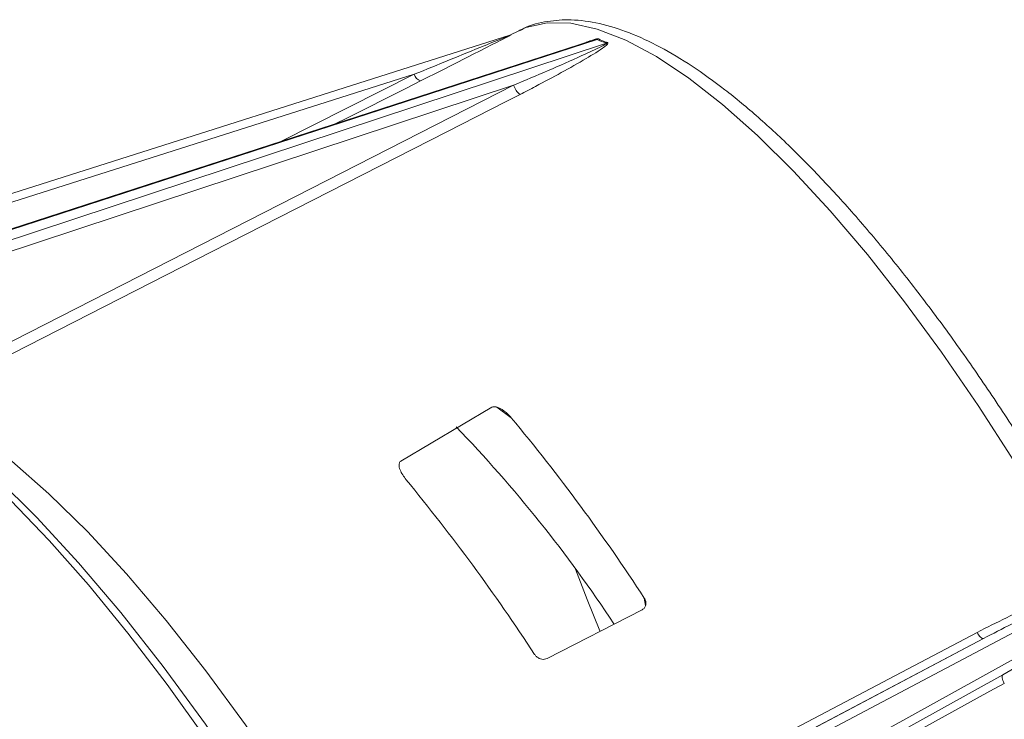
# Model space of a CAD drawing. Units: inches. Extents: x 0.7 to 33.3, y 0.7 to 21.3.
# Drawn here: x 27.5 to 29.8, y 17.7 to 19.3 of the extents above; entities that cross this region are included whole.
import ezdxf

# ---------------------------------------------------------------- set-up
doc = ezdxf.new("R2010")
doc.units = ezdxf.units.IN
doc.header["$MEASUREMENT"] = 0

msp = doc.modelspace()

# ---------------------------------------------------------------- linework, layer by layer
at = {"color": 7, "linetype": 'Continuous', "lineweight": 15}
for p, q in [((28.6616, 19.2619), (28.6591, 19.2607)), ((28.6389, 19.2505), (27.1827, 18.7876)), ((28.6591, 19.2607), (28.6388, 19.2504)), ((28.8277, 19.2381), (27.0522, 18.6622)), ((27.0726, 18.6417), (28.8605, 19.2324)), ((28.6473, 19.1356), (27.0864, 18.62)), ((27.2697, 18.4326), (28.6473, 19.1356)), ((28.3885, 18.2722), (28.5972, 18.3959)), ((28.7239, 17.8188), (28.9423, 17.9307)), ((28.3573, 17.1408), (29.7262, 17.8648)), ((29.7262, 17.8648), (28.3623, 17.1456)), ((29.7707, 17.7816), (28.4813, 17.0672))]:
    msp.add_line(p, q, dxfattribs=at)
at = {"color": 8, "linetype": 'Continuous', "lineweight": 15}
for p, q in [((28.8394, 19.2409), (27.0526, 18.6614)), ((28.4192, 19.1607), (27.1816, 18.7673)), ((28.1127, 19.0062), (28.4192, 19.1607)), ((28.6418, 18.3718), (28.6087, 18.396)), ((29.9433, 17.9569), (28.3952, 17.1381)), ((28.95, 17.9405), (28.9473, 17.9575)), ((28.4667, 17.0816), (29.9669, 17.9129))]:
    msp.add_line(p, q, dxfattribs=at)
at = {"color": 8, "linetype": 'Continuous', "lineweight": 15, "flags": 128}
for points in [[(30.1592, 17.5889), (30.0948, 17.7281), (30.0258, 17.8672), (29.9526, 18.005), (29.8758, 18.1404), (29.796, 18.2725), (29.7138, 18.4001), (29.6298, 18.5222), (29.5448, 18.638), (29.4594, 18.7465), (29.3742, 18.8468), (29.2899, 18.9383), (29.2072, 19.02), (29.1268, 19.0915), (29.0492, 19.1521), (28.975, 19.2014), (28.9049, 19.239), (28.8394, 19.2646), (28.779, 19.278), (28.7242, 19.2791), (28.6754, 19.2679), (28.6616, 19.2619)], [(28.4337, 19.1456), (28.3998, 19.1285), (28.2644, 19.0603), (28.2373, 19.0466)], [(29.7705, 17.7816), (29.7697, 17.7807), (29.7691, 17.7792), (29.7689, 17.7772), (29.7692, 17.7746), (29.7698, 17.7717), (29.7708, 17.7685), (29.7722, 17.7652), (29.7739, 17.7617)], [(29.7739, 17.7617), (29.7409, 17.7436), (29.6088, 17.6708), (29.0807, 17.3798), (28.4968, 17.058)]]:
    msp.add_lwpolyline(points, dxfattribs=at)
at = {"color": 7, "linetype": 'Continuous', "lineweight": 15, "flags": 128}
for points in [[(28.6621, 19.1147), (28.6284, 19.0975), (28.4937, 19.0288), (27.9549, 18.7538), (27.2844, 18.4117)], [(28.2011, 17.2235), (28.117, 17.3646), (28.0304, 17.5015), (27.9419, 17.6331), (27.852, 17.7587), (27.7614, 17.8773), (27.6708, 17.988), (27.5807, 18.0901), (27.4919, 18.1828), (27.405, 18.2655), (27.3205, 18.3376), (27.2391, 18.3986), (27.1614, 18.4481)], [(27.3342, 18.3853), (27.4126, 18.335), (27.4949, 18.2721), (27.5804, 18.1971), (27.6686, 18.1107), (27.7584, 18.0135), (27.8494, 17.9064), (27.9406, 17.7902), (28.0313, 17.6661), (28.1207, 17.535), (28.2081, 17.398), (28.2927, 17.2563)], [(28.219, 17.2299), (28.1286, 17.3813), (28.0352, 17.5277), (27.9397, 17.6678), (27.8428, 17.8004), (27.7454, 17.9244), (27.6482, 18.0388), (27.5522, 18.1426), (27.4581, 18.235), (27.3667, 18.3151), (27.3503, 18.3284)], [(28.8453, 17.8825), (28.8161, 17.9543), (28.7895, 18.0238)], [(28.3474, 17.1596), (28.3807, 17.1772), (28.5141, 17.2475), (29.0474, 17.5288), (29.7113, 17.8789)], [(29.7262, 17.8648), (29.7249, 17.8646), (29.7233, 17.865), (29.7214, 17.866), (29.7194, 17.8677), (29.7173, 17.8699), (29.7152, 17.8726), (29.7132, 17.8756), (29.7113, 17.8789)]]:
    msp.add_lwpolyline(points, dxfattribs=at)
at = {"color": 7, "linetype": 'Continuous', "lineweight": 15}
for centre, radius, start, end in [((28.6337, 19.2665), 0.0169, 287.3807, 296.8253), ((28.8338, 19.2597), 0.0196, 286.5214, 295.0724), ((28.8545, 19.2488), 0.0174, 289.9269, 298.9329), ((28.4406, 19.1667), 0.0222, 195.6728, 251.9032), ((28.6864, 19.1475), 0.0409, 196.9218, 233.5181), ((25.2342, 15.5395), 4.431, 33.0717, 39.732), ((26.2292, 16.1495), 3.1737, 33.4367, 43.9236), ((24.9484, 15.383), 4.4742, 33.1286, 39.5092)]:
    msp.add_arc(centre, radius, start, end, dxfattribs=at)
msp.add_ellipse((36.6776, 21.7989), major_axis=(7.8545, 2.5399), ratio=0.054835, start_param=3.190623, end_param=3.223038, dxfattribs=at)
for points, knots in [([(30.3396, 16.1607), (30.3499, 16.1673), (30.3752, 16.1833), (30.4074, 16.2205), (30.437, 16.2697), (30.4595, 16.3291), (30.4751, 16.3985), (30.4833, 16.4779), (30.484, 16.5662), (30.4773, 16.6623), (30.4635, 16.7653), (30.4428, 16.8745), (30.4155, 16.9892), (30.3818, 17.1087), (30.342, 17.2323), (30.2965, 17.3592), (30.2455, 17.4886), (30.1894, 17.6194), (30.1286, 17.751), (30.0636, 17.8823), (29.9947, 18.0124), (29.9225, 18.1405), (29.8475, 18.2657), (29.7702, 18.387), (29.6911, 18.5036), (29.6108, 18.6148), (29.5298, 18.7197), (29.4485, 18.8176), (29.3677, 18.9079), (29.2876, 18.99), (29.2088, 19.0632), (29.1316, 19.1271), (29.0564, 19.1812), (28.9833, 19.225), (28.9125, 19.2579), (28.8443, 19.2792), (28.7816, 19.2878), (28.7239, 19.2834), (28.6844, 19.2744), (28.6656, 19.2631), (28.6628, 19.2614)], [0, 0, 0, 0, 0.01669, 0.040765, 0.06552, 0.091521, 0.118732, 0.146643, 0.174727, 0.202696, 0.230513, 0.258196, 0.28577, 0.31326, 0.340687, 0.368066, 0.395409, 0.422726, 0.450025, 0.477312, 0.504592, 0.531872, 0.559154, 0.586443, 0.613745, 0.641067, 0.668415, 0.6958, 0.723232, 0.750726, 0.778302, 0.805985, 0.833805, 0.861792, 0.889957, 0.918205, 0.946093, 0.970033, 0.995486, 1, 1, 1, 1]), ([(28.4192, 19.1607), (28.473, 19.1827), (28.5433, 19.2114), (28.6151, 19.2408), (28.6341, 19.2486), (28.6379, 19.2501), (28.6387, 19.2504), (28.6389, 19.2505), (28.6389, 19.2505), (28.6388, 19.2505), (28.6387, 19.2504)], [0, 0, 0, 0, 0.711052, 0.929697, 0.976123, 0.989334, 0.99284, 0.995692, 0.997911, 1, 1, 1, 1]), ([(28.6413, 19.2515), (28.6415, 19.2516), (28.6419, 19.2517), (28.6415, 19.2515), (28.6387, 19.25), (28.6221, 19.2413), (28.5655, 19.2123), (28.4981, 19.1781), (28.4456, 19.1516), (28.4337, 19.1456)], [0, 0, 0, 0, 0.008052, 0.017903, 0.03446, 0.084408, 0.302888, 0.841319, 1, 1, 1, 1]), ([(28.6407, 19.2512), (28.6407, 19.2512), (28.6407, 19.2512), (28.6406, 19.2511), (28.6403, 19.251), (28.6397, 19.2508), (28.6392, 19.2506), (28.6389, 19.2505)], [0, 0, 0, 0, 0.041617, 0.224805, 0.39534, 0.626899, 1, 1, 1, 1]), ([(28.8106, 19.2325), (28.8133, 19.2337), (28.8185, 19.2359), (28.8265, 19.2387), (28.8329, 19.2408), (28.8377, 19.242), (28.8403, 19.2423), (28.8417, 19.2422), (28.842, 19.242), (28.8421, 19.242)], [0, 0, 0, 0, 0.245357, 0.479388, 0.715981, 0.816425, 0.917505, 0.978255, 1, 1, 1, 1]), ([(28.8394, 19.2409), (28.8393, 19.241), (28.8392, 19.241), (28.8389, 19.241), (28.8379, 19.241), (28.8359, 19.2405), (28.8323, 19.2396), (28.8296, 19.2386), (28.8277, 19.238)], [0, 0, 0, 0, 0.030607, 0.079128, 0.122366, 0.315381, 0.541955, 1, 1, 1, 1]), ([(28.8421, 19.242), (28.8471, 19.2395), (28.8533, 19.2364), (28.8614, 19.234), (28.863, 19.2335)], [0, 0, 0, 0, 0.812213, 1, 1, 1, 1]), ([(28.6473, 19.1356), (28.7001, 19.158), (28.7692, 19.1874), (28.8388, 19.2194), (28.8567, 19.2289), (28.86, 19.2311), (28.8607, 19.2318), (28.8608, 19.2321), (28.8608, 19.2323), (28.8606, 19.2323), (28.8605, 19.2324)], [0, 0, 0, 0, 0.711052, 0.929697, 0.976123, 0.989334, 0.99284, 0.995692, 0.997911, 1, 1, 1, 1]), ([(28.863, 19.2335), (28.8633, 19.2334), (28.864, 19.2331), (28.8639, 19.2319), (28.8619, 19.2289), (28.8469, 19.2168), (28.7924, 19.1837), (28.7261, 19.1476), (28.674, 19.1208), (28.6621, 19.1147)], [0, 0, 0, 0, 0.008052, 0.017903, 0.03446, 0.084408, 0.302888, 0.841319, 1, 1, 1, 1]), ([(28.5972, 18.3959), (28.598, 18.3963), (28.5995, 18.397), (28.6029, 18.3973), (28.6084, 18.3966), (28.6205, 18.3917), (28.632, 18.3827), (28.6395, 18.3744), (28.6418, 18.3718)], [0, 0, 0, 0, 0.045465, 0.090701, 0.170428, 0.328868, 0.789742, 1, 1, 1, 1]), ([(28.4003, 18.2295), (28.395, 18.2369), (28.3883, 18.2461), (28.3845, 18.2588), (28.384, 18.2646), (28.3854, 18.2689), (28.3868, 18.271), (28.3881, 18.2719), (28.3885, 18.2722)], [0, 0, 0, 0, 0.5397858, 0.6854683, 0.8496311, 0.9155029, 0.9708789, 1, 1, 1, 1]), ([(28.9473, 17.9575), (28.9485, 17.9551), (28.951, 17.9505), (28.9514, 17.9429), (28.9491, 17.9364), (28.9455, 17.9325), (28.943, 17.9311), (28.9423, 17.9307)], [0, 0, 0, 0, 0.2466386, 0.4938094, 0.7242566, 0.9285508, 1, 1, 1, 1]), ([(29.7113, 17.8789), (29.7337, 17.8902), (29.7789, 17.9129), (29.8475, 17.9448), (29.8991, 17.961), (29.9297, 17.9638), (29.9362, 17.9635), (29.9411, 17.9622), (29.9439, 17.9608), (29.9454, 17.9591), (29.9458, 17.9582), (29.9459, 17.958)], [0, 0, 0, 0, 0.298621, 0.600479, 0.899659, 0.930777, 0.962235, 0.975591, 0.989031, 0.997109, 1, 1, 1, 1]), ([(29.9433, 17.9569), (29.9433, 17.957), (29.9432, 17.9573), (29.9428, 17.9577), (29.9418, 17.9583), (29.9398, 17.9586), (29.9359, 17.9584), (29.9303, 17.9573), (29.9026, 17.9497), (29.8561, 17.929), (29.7905, 17.8983), (29.7476, 17.876), (29.7262, 17.8648)], [0, 0, 0, 0, 0.0015094, 0.0039023, 0.0060346, 0.0155534, 0.0267271, 0.0556994, 0.0857574, 0.3891635, 0.6946288, 1, 1, 1, 1]), ([(29.7707, 17.7816), (29.8196, 17.8095), (29.8835, 17.846), (29.9475, 17.89), (29.9638, 17.9052), (29.9667, 17.9095), (29.9672, 17.911), (29.9673, 17.9118), (29.9672, 17.9124), (29.967, 17.9127), (29.9669, 17.9129)], [0, 0, 0, 0, 0.711052, 0.929697, 0.976123, 0.989334, 0.99284, 0.995692, 0.997911, 1, 1, 1, 1]), ([(28.7239, 17.8188), (28.722, 17.8181), (28.7183, 17.8166), (28.7119, 17.8169), (28.7054, 17.819), (28.6995, 17.8228), (28.6967, 17.8265), (28.6953, 17.8283)], [0, 0, 0, 0, 0.188118, 0.375862, 0.57338, 0.791746, 1, 1, 1, 1])]:
    msp.add_open_spline(points, degree=3, knots=knots, dxfattribs=at)

doc.saveas('drawing.dxf')
